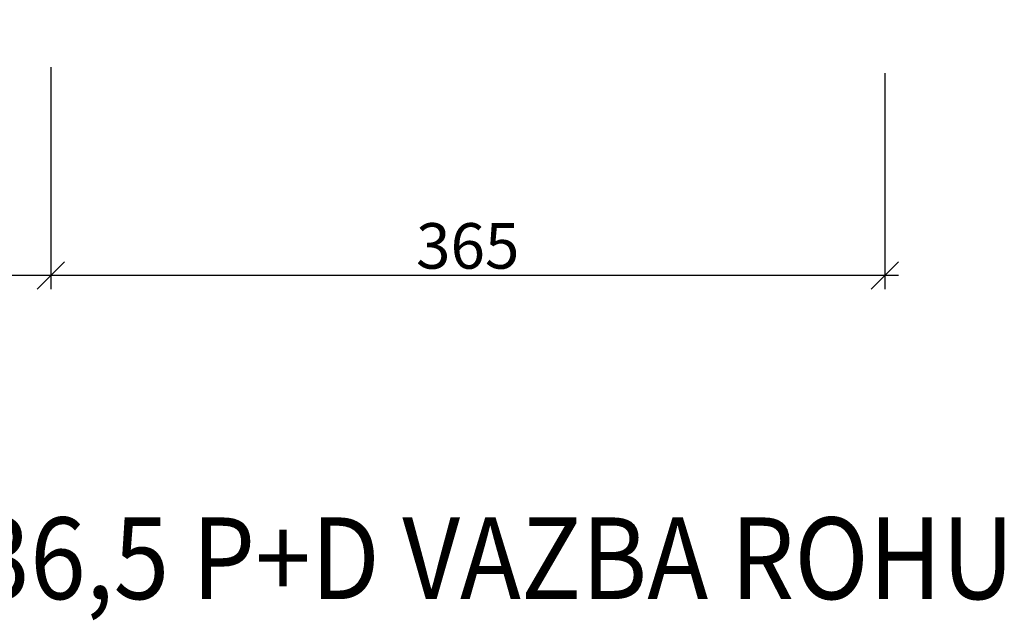
# Model space of a CAD drawing. Units: millimetres. Extents: x 2267 to 4457, y 17581 to 18908.
# Drawn here: x 3987 to 4419, y 17581 to 17844 of the extents above; entities that cross this region are included whole.
import ezdxf

# ---------------------------------------------------------------- set-up
doc = ezdxf.new("R2010")
doc.units = ezdxf.units.MM
doc.layers.add('_WCP detail tenka', color=7, linetype='Continuous', lineweight=18)
doc.styles.add('_WCP', font='romans.shx', dxfattribs={"height": 20, "bigfont": 'bigfont.shx'})
doc.styles.add('Arial', font='ARIAL.TTF')
doc.dimstyles.new('_WCP', dxfattribs={"dimscale": 6, "dimtxt": 2.5, "dimasz": 2, "dimexe": 1, "dimexo": 3, "dimgap": 0.5, "dimtad": 1, "dimdec": 0, "dimzin": 0, "dimdsep": 46, "dimtxsty": '_WCP', "dimblk1": 'OBLIQUE', "dimblk2": 'OBLIQUE', "dimsah": 1, "dimcen": 0.09, "dimdle": 1, "dimadec": 0, "dimazin": 0, "dimtfac": 1, "dimtdec": 0, "dimtofl": 0, "dimtmove": 2, "dimatfit": 3, "dimldrblk": 'OBLIQUE', "dimfxl": 0, "dimtolj": 1, "dimtzin": 0, "dimarcsym": 0})

# ---------------------------------------------------------------- blocks, each defined once
blk = doc.blocks.new('_Oblique')
at = {"layer": '_WCP detail tenka', "linetype": 'ByBlock', "lineweight": -2}
blk.add_line((-0.5, -0.5), (0.5, 0.5), dxfattribs=at)
blk = doc.blocks.new('*D5')
at = {"layer": '_WCP detail tenka', "color": 0, "lineweight": -2}
for p, q in [((4000.29, 17823.55), (4000.29, 17726.09)), ((4366.83, 17820.98), (4366.83, 17726.09)), ((4372.83, 17732.09), (3994.29, 17732.09))]:
    blk.add_line(p, q, dxfattribs=at)
at = {"layer": 'Defpoints', "color": 0}
for p in [(4000.29, 17841.55), (4366.83, 17838.98), (4000.29, 17732.09)]:
    blk.add_point(p, dxfattribs=at)
at = {"layer": '_WCP detail tenka', "color": 0, "lineweight": -2, "xscale": 12, "yscale": 12, "zscale": 12, "rotation": 180}
blk.add_blockref('_Oblique', (4000.29, 17732.09), dxfattribs=at)
at = {"layer": '_WCP detail tenka', "color": 0, "lineweight": -2, "xscale": 12, "yscale": 12, "zscale": 12}
blk.add_blockref('_Oblique', (4366.83, 17732.09), dxfattribs=at)
at = {"layer": '_WCP detail tenka', "color": 0, "insert": (4183.56, 17745.09), "char_height": 20, "attachment_point": 5, "style": '_WCP'}
blk.add_mtext('\\A1;365', dxfattribs=at)
blk = doc.blocks.new('*D6')
at = {"layer": '_WCP detail tenka', "color": 0, "lineweight": -2}
for p, q in [((3856.74, 17930.2), (3856.74, 17726.09)), ((4000.29, 17823.55), (4000.29, 17726.09)), ((4006.29, 17732.09), (3850.74, 17732.09))]:
    blk.add_line(p, q, dxfattribs=at)
at = {"layer": 'Defpoints', "color": 0}
for p in [(3856.74, 17948.2), (4000.29, 17841.55), (3856.74, 17732.09)]:
    blk.add_point(p, dxfattribs=at)
at = {"layer": '_WCP detail tenka', "color": 0, "lineweight": -2, "xscale": 12, "yscale": 12, "zscale": 12, "rotation": 180}
blk.add_blockref('_Oblique', (3856.74, 17732.09), dxfattribs=at)
at = {"layer": '_WCP detail tenka', "color": 0, "lineweight": -2, "xscale": 12, "yscale": 12, "zscale": 12}
blk.add_blockref('_Oblique', (4000.29, 17732.09), dxfattribs=at)
at = {"layer": '_WCP detail tenka', "color": 0, "insert": (3928.52, 17745.09), "char_height": 20, "attachment_point": 5, "style": '_WCP'}
blk.add_mtext('\\A1;125', dxfattribs=at)

msp = doc.modelspace()

# ---------------------------------------------------------------- texts
at = {"layer": '_WCP detail tenka', "style": 'Arial', "width": 0.9}
msp.add_text('POROTHERM 36,5 P+D VAZBA ROHU', height=35.8915, dxfattribs=at).set_placement((3687.41, 17589.93))

# ---------------------------------------------------------------- dimensions: what is measured, and where the dimension line sits
at = {"layer": '_WCP detail tenka'}
for base, p1, p2, text, picture, middle in [((3856.74, 17732.09), (4000.29, 17841.55), (3856.74, 17948.2), '125', '*D6', (3928.52, 17745.09)), ((4000.29, 17732.09), (4366.83, 17838.98), (4000.29, 17841.55), '365', '*D5', (4183.56, 17745.09))]:
    dim = msp.add_linear_dim(base=base, p1=p1, p2=p2, text=text, dimstyle='_WCP', dxfattribs=at)
    dim.commit()
    dim.dimension.update_dxf_attribs({"geometry": picture, "text_midpoint": middle})

doc.saveas('drawing.dxf')
